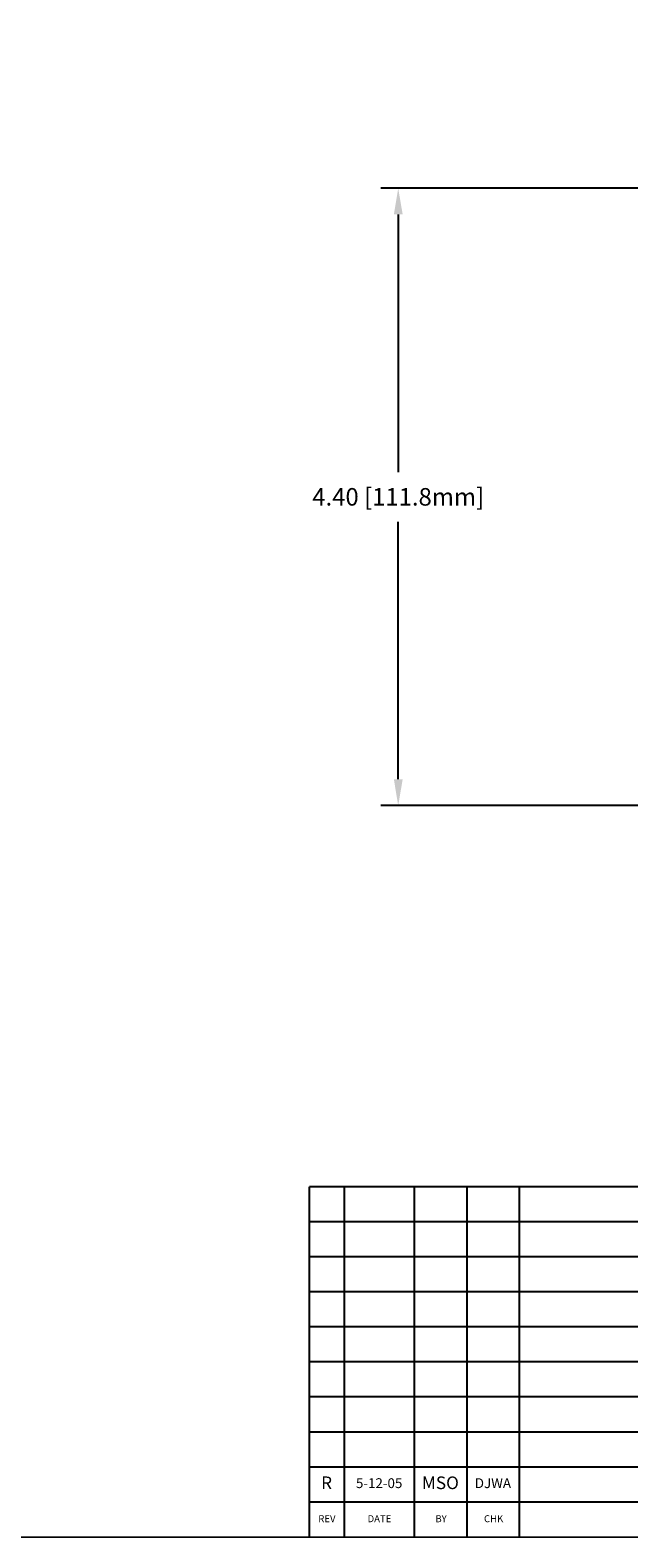
# Model space of a CAD drawing. Units: inches. Extents: x 0 to 34, y 0 to 22.
# Drawn here: x 21.3 to 25.5, y 0.2 to 11 of the extents above; entities that cross this region are included whole.
import ezdxf

# ---------------------------------------------------------------- set-up
doc = ezdxf.new("R2010")
doc.units = ezdxf.units.IN
doc.header["$MEASUREMENT"] = 0
doc.header["$PDMODE"] = 2
doc.header["$PDSIZE"] = 0.025
for name, color, linetype in [('Dimension', 6, 'Continuous'), ('Text', 1, 'Continuous'), ('Title Block', 3, 'Continuous')]:
    doc.layers.add(name, color=color, linetype=linetype)
doc.styles.get("Standard").update_dxf_attribs({"font": 'technic_.ttf'})
doc.dimstyles.get("Standard").update_dxf_attribs({"dimtxt": 0.125, "dimasz": 0.1875, "dimexe": 0.125, "dimexo": 0.0625, "dimgap": 0.09, "dimtad": 0, "dimtih": 1, "dimtoh": 1, "dimzin": 0, "dimdsep": 46, "dimtxsty": 'Standard', "dimcen": 0.09, "dimadec": 0, "dimazin": 0, "dimtfac": 1, "dimtofl": 0, "dimtmove": 0, "dimatfit": 3, "dimfxl": 0, "dimtolj": 1, "dimtzin": 0, "dimarcsym": 0})

# ---------------------------------------------------------------- blocks, each defined once
blk = doc.blocks.new('*D3')
at = {"layer": 'Defpoints', "color": 0}
for p in [(23.884, 9.872), (27.722, 9.872), (26.909, 5.469)]:
    blk.add_point(p, dxfattribs=at)
at = {"layer": 'Dimension', "color": 0, "lineweight": -2}
for p, q in [((27.66, 9.872), (23.759, 9.872)), ((23.884, 9.685), (23.884, 7.848)), ((23.884, 5.656), (23.884, 7.493)), ((26.846, 5.469), (23.759, 5.469))]:
    blk.add_line(p, q, dxfattribs=at)
at = {"layer": 'Dimension', "color": 0}
for points in [[(23.853, 9.685), (23.916, 9.685), (23.884, 9.872)], [(23.853, 5.656), (23.916, 5.656), (23.884, 5.469)]]:
    blk.add_solid(points, dxfattribs=at)
at = {"layer": 'Dimension', "color": 0, "insert": (23.884, 7.671), "char_height": 0.125, "attachment_point": 5}
blk.add_mtext('\\A1;4.40 [111.8mm]', dxfattribs=at)

msp = doc.modelspace()

# ---------------------------------------------------------------- linework, layer by layer
at = {"layer": 'Title Block'}
for p, q in [((33.75, 2.75), (23.25, 2.75)), ((23.25, 0.25), (23.25, 2.75)), ((23.5, 0.25), (23.5, 2.75)), ((24, 0.25), (24, 2.75)), ((24.375, 0.25), (24.375, 2.75)), ((24.75, 0.25), (24.75, 2.75)), ((33.75, 2.5), (23.25, 2.5)), ((29.75, 2.25), (23.25, 2.25)), ((33.75, 2), (23.25, 2)), ((29.75, 1.75), (23.25, 1.75)), ((33.75, 1.5), (23.25, 1.5)), ((29.75, 1.25), (23.25, 1.25)), ((33.75, 1), (23.25, 1)), ((30.5, 0.75), (23.25, 0.75)), ((30.5, 0.5), (23.25, 0.5))]:
    msp.add_line(p, q, dxfattribs=at)
at = {"layer": 'Title Block', "const_width": 0.01}
msp.add_lwpolyline([(33.75, 0.25), (0.25, 0.25), (0.25, 21.75), (33.75, 21.75)], close=True, dxfattribs=at)

# ---------------------------------------------------------------- texts
at = {"layer": 'Text', "attachment_point": 5}
for s, insert, char_height, width in [('R', (23.373, 0.626), 0.09, 0.25), ('5-12-05', (23.748, 0.626), 0.07, 0.5), ('MSO', (24.185, 0.626), 0.09, 0.375), ('DJWA', (24.56, 0.626), 0.07, 0.375)]:
    msp.add_mtext(s, dxfattribs=dict(at, insert=insert, char_height=char_height, width=width))
at = {"layer": 'Title Block', "char_height": 0.05, "attachment_point": 5}
for s, insert, width in [('REV', (23.375, 0.375), 0.25), ('DATE', (23.75, 0.375), 0.5), ('BY', (24.19, 0.375), 0.38), ('CHK', (24.565, 0.375), 0.38)]:
    msp.add_mtext(s, dxfattribs=dict(at, insert=insert, width=width))

# ---------------------------------------------------------------- dimensions: what is measured, and where the dimension line sits
at = {"layer": 'Dimension'}
dim = msp.add_linear_dim(base=(23.884, 9.872), p1=(26.909, 5.469), p2=(27.722, 9.872), angle=90, dimstyle='Standard', dxfattribs=at)
dim.commit()
dim.dimension.update_dxf_attribs({"geometry": '*D3', "text_midpoint": (23.884, 7.671)})

doc.saveas('drawing.dxf')
